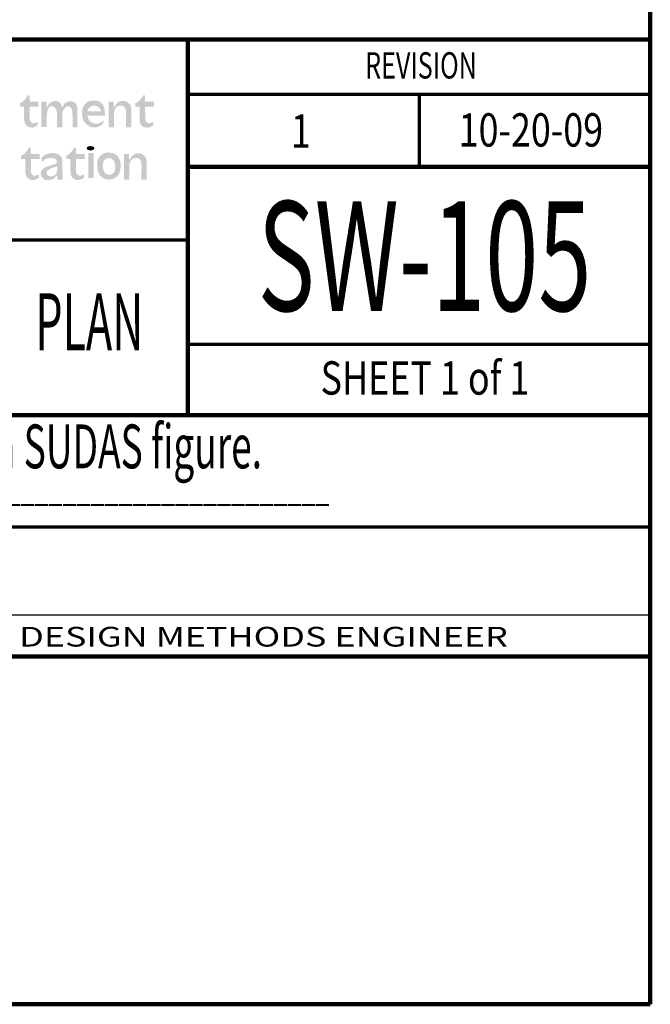
# Model space of a CAD drawing. Units: feet. Extents: x -2137151 to -2134016, y -2138504 to -2136504.
# Drawn here: x -2134304 to -2134016, y -2138504 to -2138055 of the extents above; entities that cross this region are included whole.
import ezdxf
from ezdxf.enums import TextEntityAlignment as Align

# ---------------------------------------------------------------- set-up
doc = ezdxf.new("R2010")
doc.units = ezdxf.units.FT
doc.header["$MEASUREMENT"] = 0
doc.layers.add('Level 5', color=7, linetype='Continuous', lineweight=0)
doc.styles.add('Style-GEOMETRICFUTURA_211_B_L', font='GEOMETRICFUTURA_211_B_L.shx')
doc.styles.add('Style-ROAD_DESIGN_GENERAL', font='ROAD_DESIGN_GENERAL.shx')

msp = doc.modelspace()

# ---------------------------------------------------------------- hatches: boundary and pattern name
at = {"layer": 'Level 5', "linetype": 'Continuous', "lineweight": 13}
for points in [[(-2134298.38, -2138103.85), (-2134299.2, -2138103.72), (-2134299.88, -2138103.52), (-2134300.46, -2138103.1), (-2134300.86, -2138102.7), (-2134301.17, -2138102.25), (-2134301.54, -2138101.1), (-2134301.6, -2138100.39), (-2134301.66, -2138099.81), (-2134301.66, -2138094.35), (-2134303.59, -2138094.35), (-2134303.59, -2138092.74), (-2134302.94, -2138092.47), (-2134302.27, -2138092.06), (-2134301.67, -2138091.48), (-2134301.17, -2138090.93), (-2134300.71, -2138090.29), (-2134300.31, -2138089.73), (-2134300.02, -2138089.1), (-2134299.17, -2138089.1), (-2134299.17, -2138092.04), (-2134295.14, -2138092.04), (-2134295.14, -2138094.29), (-2134299.11, -2138094.29), (-2134299.09, -2138100.25), (-2134298.99, -2138100.59), (-2134298.59, -2138101.31), (-2134298.36, -2138101.55), (-2134297.63, -2138101.87), (-2134296.92, -2138101.84), (-2134296.14, -2138101.62), (-2134295.43, -2138101.31), (-2134295.43, -2138102.75), (-2134296.12, -2138103.22), (-2134296.86, -2138103.63), (-2134297.6, -2138103.83), (-2134297.95, -2138103.84)], [(-2134279.59, -2138103.7), (-2134279.62, -2138098.49), (-2134279.67, -2138097.34), (-2134279.76, -2138096.4), (-2134279.95, -2138095.51), (-2134280.27, -2138094.95), (-2134280.73, -2138094.5), (-2134281.29, -2138094.27), (-2134281.95, -2138094.21), (-2134282.56, -2138094.44), (-2134283.01, -2138094.75), (-2134283.33, -2138095.14), (-2134283.93, -2138096.28), (-2134284.15, -2138096.78), (-2134284.24, -2138097.18), (-2134284.24, -2138103.69), (-2134286.64, -2138103.68), (-2134286.65, -2138097.61), (-2134286.71, -2138097.09), (-2134286.85, -2138096.22), (-2134286.96, -2138095.79), (-2134287.27, -2138095.29), (-2134287.57, -2138094.86), (-2134287.96, -2138094.51), (-2134288.39, -2138094.23), (-2134288.68, -2138094.18), (-2134289.41, -2138094.22), (-2134289.82, -2138094.32), (-2134290.31, -2138094.68), (-2134290.57, -2138095.12), (-2134290.75, -2138095.53), (-2134291.07, -2138096.52), (-2134291.26, -2138097.25), (-2134291.4, -2138098.34), (-2134291.39, -2138103.66), (-2134293.86, -2138103.67), (-2134293.87, -2138092.04), (-2134291.52, -2138092.04), (-2134291.37, -2138094.26), (-2134291.33, -2138094.46), (-2134291.1, -2138094.47), (-2134290.89, -2138093.92), (-2134290.64, -2138093.42), (-2134290.38, -2138093.07), (-2134289.47, -2138092.3), (-2134289, -2138092.08), (-2134288.42, -2138091.86), (-2134287.57, -2138091.73), (-2134286.74, -2138091.83), (-2134286.12, -2138091.99), (-2134285.63, -2138092.26), (-2134285.19, -2138092.79), (-2134284.92, -2138093.12), (-2134284.7, -2138093.53), (-2134284.59, -2138094.11), (-2134284.42, -2138094.37), (-2134284.21, -2138094.4), (-2134284.01, -2138094.24), (-2134283.6, -2138093.53), (-2134283.25, -2138092.97), (-2134282.82, -2138092.57), (-2134282.13, -2138092.18), (-2134281.43, -2138091.98), (-2134280.89, -2138091.91), (-2134280.25, -2138091.87), (-2134279.5, -2138092.02), (-2134278.7, -2138092.34), (-2134278.37, -2138092.65), (-2134278.01, -2138093.15), (-2134277.78, -2138093.54), (-2134277.53, -2138094.12), (-2134277.36, -2138094.94), (-2134277.36, -2138103.7)], [(-2134269.31, -2138103.76), (-2134268.59, -2138103.68), (-2134267.79, -2138103.47), (-2134266.89, -2138103.08), (-2134266.15, -2138102.59), (-2134265.53, -2138102.03), (-2134265.53, -2138100.47), (-2134265.93, -2138100.93), (-2134266.52, -2138101.41), (-2134267.3, -2138101.82), (-2134268.16, -2138102.06), (-2134268.79, -2138102.1), (-2134269.67, -2138102), (-2134270.15, -2138101.86), (-2134270.84, -2138101.53), (-2134271.36, -2138101.17), (-2134271.81, -2138100.73), (-2134272.19, -2138100.22), (-2134272.58, -2138099.42), (-2134272.79, -2138098.5), (-2134264.85, -2138098.5), (-2134266.65, -2138096.39), (-2134272.79, -2138096.39), (-2134272.67, -2138095.95), (-2134272.44, -2138095.44), (-2134272.12, -2138094.98), (-2134271.46, -2138094.39), (-2134270.97, -2138094.12), (-2134270.55, -2138093.97), (-2134270, -2138093.87), (-2134269.22, -2138093.9), (-2134268.57, -2138094.07), (-2134268.17, -2138094.27), (-2134267.89, -2138094.45), (-2134267.63, -2138094.66), (-2134267.18, -2138095.16), (-2134266.89, -2138095.63), (-2134266.65, -2138096.39), (-2134264.85, -2138098.5), (-2134264.85, -2138097.97), (-2134264.89, -2138096.91), (-2134264.99, -2138095.85), (-2134265.07, -2138095.33), (-2134265.29, -2138094.41), (-2134265.5, -2138093.92), (-2134265.76, -2138093.47), (-2134266, -2138093.15), (-2134266.26, -2138092.85), (-2134266.76, -2138092.42), (-2134267.09, -2138092.2), (-2134267.43, -2138092), (-2134267.92, -2138091.8), (-2134268.3, -2138091.69), (-2134269.09, -2138091.57), (-2134270.22, -2138091.53), (-2134271.02, -2138091.58), (-2134271.61, -2138091.72), (-2134271.99, -2138091.84), (-2134272.72, -2138092.18), (-2134273.39, -2138092.64), (-2134273.97, -2138093.2), (-2134274.48, -2138093.87), (-2134274.84, -2138094.7), (-2134275.11, -2138095.65), (-2134275.27, -2138096.88), (-2134275.27, -2138097.62), (-2134275.16, -2138098.61), (-2134274.96, -2138099.72), (-2134274.61, -2138100.64), (-2134274.08, -2138101.51), (-2134273.6, -2138102.07), (-2134273.11, -2138102.52), (-2134272.61, -2138102.88), (-2134271.77, -2138103.33), (-2134271.11, -2138103.56), (-2134270.07, -2138103.75)], [(-2134263.16, -2138103.7), (-2134263.16, -2138092.02), (-2134260.94, -2138092.02), (-2134260.84, -2138094.31), (-2134260.59, -2138094.4), (-2134260.37, -2138094.27), (-2134259.65, -2138093.18), (-2134258.97, -2138092.52), (-2134258.09, -2138091.95), (-2134257.37, -2138091.69), (-2134256.39, -2138091.65), (-2134255.23, -2138091.87), (-2134254.34, -2138092.35), (-2134253.47, -2138093.18), (-2134252.92, -2138094.45), (-2134252.77, -2138095.57), (-2134252.75, -2138103.67), (-2134255.18, -2138103.67), (-2134255.16, -2138097.33), (-2134255.26, -2138096.13), (-2134255.4, -2138095.53), (-2134255.64, -2138094.87), (-2134256.05, -2138094.25), (-2134256.7, -2138093.88), (-2134257.32, -2138093.81), (-2134258.04, -2138093.86), (-2134258.79, -2138094.05), (-2134259.72, -2138094.52), (-2134260.15, -2138095.15), (-2134260.44, -2138095.83), (-2134260.68, -2138096.92), (-2134260.73, -2138103.7)], [(-2134245.76, -2138103.85), (-2134246.59, -2138103.72), (-2134247.27, -2138103.52), (-2134247.85, -2138103.1), (-2134248.25, -2138102.7), (-2134248.56, -2138102.25), (-2134248.92, -2138101.1), (-2134248.99, -2138100.39), (-2134249.05, -2138099.81), (-2134249.05, -2138094.35), (-2134250.98, -2138094.35), (-2134250.98, -2138092.74), (-2134250.33, -2138092.47), (-2134249.65, -2138092.06), (-2134249.06, -2138091.48), (-2134248.56, -2138090.93), (-2134248.1, -2138090.29), (-2134247.69, -2138089.73), (-2134247.41, -2138089.1), (-2134246.55, -2138089.1), (-2134246.55, -2138092.04), (-2134242.53, -2138092.04), (-2134242.53, -2138094.29), (-2134246.49, -2138094.29), (-2134246.48, -2138100.25), (-2134246.38, -2138100.59), (-2134245.98, -2138101.31), (-2134245.75, -2138101.55), (-2134245.02, -2138101.87), (-2134244.31, -2138101.84), (-2134243.53, -2138101.62), (-2134242.82, -2138101.31), (-2134242.82, -2138102.75), (-2134243.51, -2138103.22), (-2134244.25, -2138103.63), (-2134244.99, -2138103.83), (-2134245.34, -2138103.84)], [(-2134297.88, -2138127.77), (-2134298.71, -2138127.63), (-2134299.39, -2138127.43), (-2134299.96, -2138127.01), (-2134300.36, -2138126.62), (-2134300.67, -2138126.16), (-2134301.04, -2138125.01), (-2134301.1, -2138124.3), (-2134301.16, -2138123.73), (-2134301.16, -2138118.26), (-2134303.1, -2138118.26), (-2134303.1, -2138116.65), (-2134302.45, -2138116.38), (-2134301.77, -2138115.97), (-2134301.17, -2138115.39), (-2134300.68, -2138114.84), (-2134300.21, -2138114.2), (-2134299.81, -2138113.64), (-2134299.53, -2138113.02), (-2134298.67, -2138113.02), (-2134298.67, -2138115.95), (-2134294.64, -2138115.95), (-2134294.64, -2138118.2), (-2134298.61, -2138118.2), (-2134298.59, -2138124.16), (-2134298.49, -2138124.5), (-2134298.1, -2138125.22), (-2134297.86, -2138125.46), (-2134297.13, -2138125.78), (-2134296.42, -2138125.75), (-2134295.64, -2138125.53), (-2134294.93, -2138125.22), (-2134294.93, -2138126.66), (-2134295.62, -2138127.14), (-2134296.36, -2138127.54), (-2134297.11, -2138127.74), (-2134297.45, -2138127.76)], [(-2134277.26, -2138127.77), (-2134278.09, -2138127.63), (-2134278.76, -2138127.43), (-2134279.34, -2138127.01), (-2134279.74, -2138126.62), (-2134280.05, -2138126.16), (-2134280.42, -2138125.01), (-2134280.48, -2138124.3), (-2134280.54, -2138123.73), (-2134280.54, -2138118.26), (-2134282.48, -2138118.26), (-2134282.48, -2138116.65), (-2134281.82, -2138116.38), (-2134281.15, -2138115.97), (-2134280.55, -2138115.39), (-2134280.05, -2138114.84), (-2134279.59, -2138114.2), (-2134279.19, -2138113.64), (-2134278.9, -2138113.02), (-2134278.05, -2138113.02), (-2134278.05, -2138115.95), (-2134274.02, -2138115.95), (-2134274.02, -2138118.2), (-2134277.99, -2138118.2), (-2134277.97, -2138124.16), (-2134277.87, -2138124.5), (-2134277.47, -2138125.22), (-2134277.24, -2138125.46), (-2134276.51, -2138125.78), (-2134275.8, -2138125.75), (-2134275.02, -2138125.53), (-2134274.31, -2138125.22), (-2134274.31, -2138126.66), (-2134275, -2138127.14), (-2134275.74, -2138127.54), (-2134276.49, -2138127.74), (-2134276.83, -2138127.76)], [(-2134271.52, -2138114.25), (-2134272.33, -2138114.12), (-2134272.87, -2138113.87), (-2134273.18, -2138113.36), (-2134273.09, -2138113.02), (-2134272.87, -2138112.75), (-2134272.52, -2138112.55), (-2134272.13, -2138112.39), (-2134271.47, -2138112.28), (-2134270.76, -2138112.38), (-2134270.23, -2138112.54), (-2134269.81, -2138112.84), (-2134269.63, -2138113.21), (-2134269.67, -2138113.4), (-2134269.76, -2138113.66), (-2134270.2, -2138113.99), (-2134270.77, -2138114.18)], [(-2134291.06, -2138127.8), (-2134289.77, -2138127.71), (-2134288.7, -2138127.34), (-2134288.19, -2138127.03), (-2134287.72, -2138126.69), (-2134287.07, -2138125.9), (-2134286.83, -2138125.78), (-2134286.58, -2138125.81), (-2134286.5, -2138127.6), (-2134284.1, -2138127.6), (-2134284.32, -2138118.68), (-2134284.51, -2138117.66), (-2134284.91, -2138117.06), (-2134285.34, -2138116.58), (-2134286.14, -2138116.06), (-2134286.91, -2138115.77), (-2134287.7, -2138115.6), (-2134288.68, -2138115.46), (-2134289.46, -2138115.48), (-2134290.4, -2138115.66), (-2134291.27, -2138115.91), (-2134292.63, -2138116.68), (-2134293.66, -2138117.59), (-2134293.66, -2138119.44), (-2134292.67, -2138118.74), (-2134291.98, -2138118.31), (-2134291.33, -2138117.99), (-2134290.42, -2138117.77), (-2134289.68, -2138117.64), (-2134288.81, -2138117.68), (-2134288.23, -2138117.84), (-2134287.31, -2138118.2), (-2134286.85, -2138118.77), (-2134286.7, -2138119.32), (-2134286.82, -2138119.74), (-2134287.05, -2138120.2), (-2134287.32, -2138120.32), (-2134287.32, -2138121.76), (-2134287.11, -2138121.73), (-2134286.75, -2138121.7), (-2134286.64, -2138121.78), (-2134286.55, -2138121.9), (-2134286.52, -2138122.26), (-2134286.56, -2138122.98), (-2134286.68, -2138123.73), (-2134286.84, -2138124.38), (-2134287.02, -2138124.8), (-2134287.4, -2138125.25), (-2134287.82, -2138125.57), (-2134288.32, -2138125.82), (-2134289.15, -2138126.07), (-2134290.22, -2138126.02), (-2134290.59, -2138125.88), (-2134290.93, -2138125.66), (-2134291.15, -2138125.43), (-2134291.35, -2138124.97), (-2134291.45, -2138124.58), (-2134291.41, -2138124.05), (-2134291.19, -2138123.58), (-2134290.81, -2138123.19), (-2134289.46, -2138122.51), (-2134287.67, -2138121.83), (-2134287.32, -2138121.76), (-2134287.32, -2138120.32), (-2134292, -2138121.95), (-2134292.78, -2138122.37), (-2134293.32, -2138122.89), (-2134293.85, -2138123.77), (-2134294.07, -2138124.36), (-2134294.09, -2138124.92), (-2134294, -2138125.58), (-2134293.61, -2138126.42), (-2134293.41, -2138126.66), (-2134292.79, -2138127.25), (-2134292.46, -2138127.44), (-2134291.98, -2138127.66)], [(-2134272.45, -2138126.8), (-2134272.45, -2138115.46), (-2134272.21, -2138115.49), (-2134271.56, -2138115.53), (-2134270.69, -2138115.48), (-2134269.97, -2138115.34), (-2134269.97, -2138126.8)], [(-2134263.83, -2138115.27), (-2134262.78, -2138115.28), (-2134261.37, -2138115.49), (-2134260.9, -2138115.69), (-2134260.19, -2138115.96), (-2134259.7, -2138116.31), (-2134259.31, -2138116.67), (-2134258.69, -2138117.39), (-2134258.33, -2138117.97), (-2134258.12, -2138118.45), (-2134257.77, -2138119.41), (-2134257.69, -2138120.35), (-2134257.67, -2138121.6), (-2134257.7, -2138122.27), (-2134257.81, -2138123.05), (-2134258.06, -2138124.03), (-2134258.42, -2138124.88), (-2134258.82, -2138125.57), (-2134259.79, -2138126.54), (-2134259.82, -2138126.56), (-2134260.88, -2138127.2), (-2134261.67, -2138127.46), (-2134262.81, -2138127.56), (-2134262.55, -2138125.29), (-2134261.58, -2138124.99), (-2134260.95, -2138124.54), (-2134260.44, -2138123.73), (-2134260.26, -2138123.24), (-2134260.14, -2138122.37), (-2134260.12, -2138121.51), (-2134260.34, -2138119.96), (-2134260.56, -2138119.34), (-2134260.85, -2138118.83), (-2134261.68, -2138118.1), (-2134262.34, -2138117.82), (-2134263.07, -2138117.74), (-2134263.91, -2138117.87), (-2134264.6, -2138118.29), (-2134265.09, -2138118.77), (-2134265.43, -2138119.29), (-2134265.68, -2138119.97), (-2134265.79, -2138120.91), (-2134265.8, -2138122.03), (-2134265.59, -2138123.01), (-2134265.34, -2138123.69), (-2134264.95, -2138124.42), (-2134264.4, -2138124.9), (-2134263.76, -2138125.22), (-2134263.22, -2138125.32), (-2134263.01, -2138125.31), (-2134262.45, -2138125.29), (-2134262.55, -2138125.29), (-2134262.81, -2138127.56), (-2134263.49, -2138127.56), (-2134264.13, -2138127.45), (-2134265.21, -2138127.15), (-2134266.03, -2138126.61), (-2134266.91, -2138125.84), (-2134267.54, -2138124.92), (-2134267.89, -2138124.12), (-2134268.07, -2138123.57), (-2134268.27, -2138121.99), (-2134268.33, -2138120.97), (-2134268.33, -2138119.74), (-2134268.04, -2138118.41), (-2134267.78, -2138117.9), (-2134267.49, -2138117.29), (-2134266.74, -2138116.49), (-2134265.77, -2138115.83), (-2134265, -2138115.49)], [(-2134256.16, -2138127.61), (-2134256.16, -2138115.93), (-2134253.93, -2138115.93), (-2134253.83, -2138118.23), (-2134253.59, -2138118.31), (-2134253.37, -2138118.18), (-2134252.65, -2138117.09), (-2134251.97, -2138116.43), (-2134251.09, -2138115.86), (-2134250.36, -2138115.6), (-2134249.39, -2138115.56), (-2134248.23, -2138115.78), (-2134247.34, -2138116.26), (-2134246.46, -2138117.09), (-2134245.91, -2138118.36), (-2134245.76, -2138119.48), (-2134245.75, -2138127.59), (-2134248.17, -2138127.59), (-2134248.15, -2138121.24), (-2134248.25, -2138120.04), (-2134248.39, -2138119.45), (-2134248.63, -2138118.78), (-2134249.05, -2138118.16), (-2134249.7, -2138117.79), (-2134250.31, -2138117.72), (-2134251.04, -2138117.77), (-2134251.79, -2138117.96), (-2134252.72, -2138118.43), (-2134253.15, -2138119.06), (-2134253.44, -2138119.74), (-2134253.68, -2138120.83), (-2134253.72, -2138127.61)]]:
    msp.add_hatch(color=7, dxfattribs=at).paths.add_polyline_path(points)

# ---------------------------------------------------------------- linework, layer by layer
at = {"layer": 'Level 5', "color": 7, "linetype": 'Continuous', "lineweight": 140}
for p, q in [((-2134016.15, -2136503.65), (-2134016.15, -2138503.65)), ((-2134704.16, -2138063.64), (-2134016.15, -2138063.64)), ((-2134227.06, -2138063.64), (-2134227.06, -2138154.98)), ((-2134016.15, -2138503.65), (-2134016.15, -2138063.64)), ((-2134227.06, -2138121.78), (-2134016.15, -2138121.78)), ((-2134227.06, -2138154.98), (-2134227.06, -2138234.98)), ((-2134704.16, -2138234.98), (-2134016.15, -2138234.98)), ((-2134704.16, -2138344.98), (-2134016.15, -2138344.98)), ((-2134016.15, -2138503.65), (-2137151.15, -2138503.65)), ((-2134016.15, -2138503.65), (-2134704.16, -2138503.65))]:
    msp.add_line(p, q, dxfattribs=at)
at = {"layer": 'Level 5', "color": 7, "linetype": 'Continuous', "lineweight": 70}
for p, q in [((-2134227.06, -2138088.58), (-2134016.15, -2138088.58)), ((-2134121.6, -2138088.58), (-2134121.6, -2138121.78)), ((-2134704.16, -2138154.98), (-2134227.06, -2138154.98)), ((-2134016.15, -2138202.78), (-2134227.06, -2138202.78)), ((-2134704.16, -2138285.98), (-2134016.15, -2138285.98))]:
    msp.add_line(p, q, dxfattribs=at)
at = {"layer": 'Level 5', "color": 7, "linetype": 'Continuous', "lineweight": 30}
msp.add_line((-2134704.16, -2138325.98), (-2134016.15, -2138325.98), dxfattribs=at)

# ---------------------------------------------------------------- texts
at = {"layer": 'Level 5', "color": 3, "linetype": 'Continuous', "lineweight": 53, "style": 'Style-ROAD_DESIGN_GENERAL'}
for s, height, width, p in [('REVISION', 12, 0.7, (-2134120.7, -2138075.49)), ('10-20-09', 15.2, 0.789478, (-2134070.6, -2138104.93)), ('1', 15.2, 0.789478, (-2134175.5, -2138105.41))]:
    msp.add_text(s, height=height, dxfattribs=dict(at, width=width)).set_placement(p, align=Align.MIDDLE_CENTER)
at = {"layer": 'Level 5', "color": 4, "linetype": 'Continuous', "lineweight": 13, "style": 'Style-GEOMETRICFUTURA_211_B_L'}
for s, height, width, p in [('SW-105', 50, 0.64, (-2134119.08, -2138162.46)), ('PLAN', 26, 0.553846, (-2134271.96, -2138192.44))]:
    msp.add_text(s, height=height, dxfattribs=dict(at, width=width)).set_placement(p, align=Align.MIDDLE_CENTER)
at = {"layer": 'Level 5', "color": 3, "linetype": 'Continuous', "lineweight": 80, "style": 'Style-ROAD_DESIGN_GENERAL', "width": 0.789478}
msp.add_text('SHEET 1 of 1', height=15.2003, dxfattribs=at).set_placement((-2134118.9, -2138218.03), align=Align.MIDDLE_CENTER)
at = {"layer": 'Level 5', "color": 3, "linetype": 'Continuous', "lineweight": 40, "style": 'Style-ROAD_DESIGN_GENERAL'}
for s, height, width, p in [('Added waterstop information from SUDAS figure.', 20, 0.62, (-2134580.64, -2138249.24)), ('______________________________________________________________________ ', 12.0003, 0.7, (-2134610.89, -2138268.14))]:
    msp.add_text(s, height=height, dxfattribs=dict(at, width=width)).set_placement(p, align=Align.MIDDLE_LEFT)
at = {"layer": 'Level 5', "color": 1, "linetype": 'Continuous', "lineweight": 30, "style": 'Style-ROAD_DESIGN_GENERAL', "width": 1.332922}
msp.add_text('DESIGN METHODS ENGINEER', height=9.003, dxfattribs=at).set_placement((-2134192.52, -2138336.02), align=Align.MIDDLE_CENTER)

doc.saveas('drawing.dxf')
